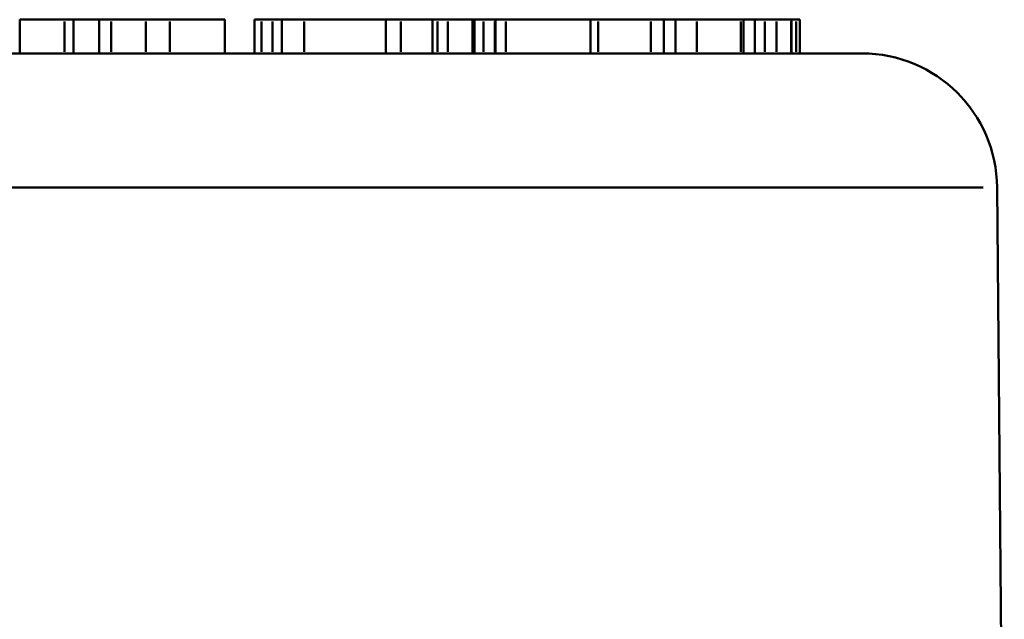
# Model space of a CAD drawing. Extents: x -389 to 5256, y -420 to 1853.
# Drawn here: x 1484 to 1499, y 1061 to 1070 of the extents above; entities that cross this region are included whole.
import ezdxf

# ---------------------------------------------------------------- set-up
doc = ezdxf.new("R2010")
doc.units = 0
doc.layers.get('0').update_dxf_attribs({"linetype": 'CONTINUOUS'})
doc.layers.add('AM_0', color=7, linetype='CONTINUOUS', lineweight=50)

# ---------------------------------------------------------------- blocks, each defined once
blk = doc.blocks.new('3541-11-10')
at = {"layer": 'AM_0'}
for p, q in [((-449.367, 232.92), (-450.029, 232.92)), ((-450.029, 232.42), (-450.029, 232.92)), ((-449.367, 232.92), (-449.235, 232.92)), ((-449.367, 232.445), (-449.367, 232.895)), ((-448.855, 232.92), (-449.235, 232.92)), ((-449.235, 232.42), (-449.235, 232.92)), ((-448.855, 232.92), (-448.676, 232.92)), ((-448.855, 232.42), (-448.855, 232.92)), ((-448.161, 232.92), (-448.676, 232.92)), ((-448.676, 232.445), (-448.676, 232.895)), ((-448.161, 232.92), (-447.807, 232.92)), ((-448.161, 232.445), (-448.161, 232.895)), ((-446.995, 232.92), (-447.807, 232.92)), ((-447.807, 232.445), (-447.807, 232.895)), ((-446.995, 232.92), (-446.991, 232.92)), ((-446.995, 232.445), (-446.995, 232.895)), ((-446.991, 232.42), (-446.991, 232.92)), ((-446.553, 232.42), (-446.553, 232.92)), ((-446.453, 232.445), (-446.453, 232.895)), ((-446.286, 232.92), (-446.149, 232.92)), ((-446.286, 232.445), (-446.286, 232.895)), ((-446.149, 232.42), (-446.149, 232.92)), ((-445.821, 232.445), (-445.821, 232.895)), ((-444.611, 232.42), (-444.611, 232.92)), ((-444.39, 232.445), (-444.39, 232.895)), ((-443.922, 232.42), (-443.922, 232.92)), ((-443.846, 232.445), (-443.846, 232.895)), ((-443.694, 232.92), (-443.326, 232.92)), ((-443.694, 232.445), (-443.694, 232.895)), ((-443.326, 232.42), (-443.326, 232.92)), ((-443.297, 232.42), (-443.297, 232.92)), ((-443.168, 232.445), (-443.168, 232.895)), ((-443, 232.445), (-443, 232.895)), ((-442.986, 232.42), (-442.986, 232.92)), ((-442.834, 232.445), (-442.834, 232.895)), ((-441.58, 232.42), (-441.58, 232.92)), ((-441.469, 232.445), (-441.469, 232.895)), ((-440.689, 232.445), (-440.689, 232.895)), ((-440.497, 232.42), (-440.497, 232.92)), ((-440.324, 232.42), (-440.324, 232.92)), ((-440.009, 232.445), (-440.009, 232.895)), ((-439.36, 232.445), (-439.36, 232.895)), ((-439.316, 232.92), (-439.15, 232.92)), ((-439.316, 232.42), (-439.316, 232.92)), ((-439.15, 232.42), (-439.15, 232.92)), ((-439.002, 232.445), (-439.002, 232.895)), ((-438.83, 232.92), (-438.611, 232.92)), ((-438.83, 232.445), (-438.83, 232.895)), ((-438.611, 232.445), (-438.611, 232.895)), ((-438.607, 232.92), (-438.54, 232.92)), ((-438.607, 232.42), (-438.607, 232.92)), ((-438.54, 232.445), (-438.54, 232.895)), ((-438.484, 232.42), (-438.484, 232.92)), ((-466.816, 232.42), (-437.566, 232.42)), ((-435.771, 230.437), (-468.611, 230.437)), ((-435.566, 230.437), (-435.459, 218.236))]:
    blk.add_line(p, q, dxfattribs=at)
blk.add_arc((-437.566, 230.42), 2, 0.5, 90, dxfattribs=at)
for points, knots in [([(-446.553, 232.92), (-446.553, 232.92), (-446.553, 232.92), (-446.551, 232.92), (-446.547, 232.92), (-446.534, 232.92), (-446.516, 232.92), (-446.453, 232.92)], [-0.03738023, -0.03738023, -0.03738023, -0.03738023, -0.0329165, -0.0329165, -0.02307212, -0.02307212, 0, 0, 0, 0]), ([(-446.453, 232.92), (-446.416, 232.92), (-446.391, 232.92), (-446.36, 232.92), (-446.348, 232.92), (-446.331, 232.92), (-446.325, 232.92), (-446.316, 232.92), (-446.31, 232.92), (-446.296, 232.92), (-446.29, 232.92), (-446.286, 232.92)], [-0.04765023, -0.04765023, -0.04765023, -0.04765023, -0.02538027, -0.02538027, -0.01262157, -0.01262157, -0.00502214, -0.00502214, -0.00225435, -0.00225435, 0, 0, 0, 0]), ([(-446.149, 232.92), (-446.137, 232.92), (-446.118, 232.92), (-446.063, 232.92), (-446.029, 232.92), (-445.976, 232.92), (-445.922, 232.92), (-445.821, 232.92)], [-0.07865003, -0.07865003, -0.07865003, -0.07865003, -0.06013028, -0.06013028, -0.03691691, -0.03691691, 0, 0, 0, 0]), ([(-445.821, 232.92), (-445.772, 232.92), (-445.719, 232.92), (-445.612, 232.92), (-445.559, 232.92), (-445.429, 232.92), (-445.336, 232.92), (-445.131, 232.92), (-445.024, 232.92), (-444.791, 232.92), (-444.691, 232.92), (-444.611, 232.92)], [-0.1542131, -0.1542131, -0.1542131, -0.1542131, -0.1288284, -0.1288284, -0.105207, -0.105207, -0.0735944, -0.0735944, -0.0451587, -0.0451587, -0.014799, -0.014799, -0.014799, -0.014799]), ([(-444.611, 232.92), (-444.611, 232.92), (-444.596, 232.92), (-444.525, 232.92), (-444.452, 232.92), (-444.39, 232.92)], [-0.04347626, -0.04347626, -0.04347626, -0.04347626, -0.02729864, -0.02729864, 0, 0, 0, 0]), ([(-444.39, 232.92), (-444.351, 232.92), (-444.308, 232.92), (-444.213, 232.92), (-444.163, 232.92), (-444.064, 232.92), (-444.002, 232.92), (-443.922, 232.92)], [-0.121158, -0.121158, -0.121158, -0.121158, -0.0847682, -0.0847682, -0.0483267, -0.0483267, -0.0177778, -0.0177778, -0.0177778, -0.0177778]), ([(-443.922, 232.92), (-443.922, 232.92), (-443.922, 232.92), (-443.921, 232.92), (-443.919, 232.92), (-443.907, 232.92), (-443.882, 232.92), (-443.846, 232.92)], [-0.01997164, -0.01997164, -0.01997164, -0.01997164, -0.01981473, -0.01981473, -0.01567919, -0.01567919, 0, 0, 0, 0]), ([(-443.846, 232.92), (-443.81, 232.92), (-443.791, 232.92), (-443.77, 232.92), (-443.758, 232.92), (-443.736, 232.92), (-443.73, 232.92), (-443.723, 232.92), (-443.718, 232.92), (-443.706, 232.92), (-443.7, 232.92), (-443.694, 232.92)], [-0.005479965, -0.005479965, -0.005479965, -0.005479965, -0.004920597, -0.004920597, -0.004318547, -0.004318547, -0.003879124, -0.003879124, -0.002215565, -0.002215565, 0, 0, 0, 0]), ([(-443.326, 232.92), (-443.326, 232.92), (-443.325, 232.92), (-443.319, 232.92), (-443.312, 232.92), (-443.297, 232.92)], [-0.03011463, -0.03011463, -0.03011463, -0.03011463, -0.02206051, -0.02206051, -0.00831948, -0.00831948, -0.00831948, -0.00831948]), ([(-443.297, 232.92), (-443.297, 232.92), (-443.297, 232.92), (-443.296, 232.92), (-443.293, 232.92), (-443.278, 232.92), (-443.271, 232.92), (-443.238, 232.92), (-443.215, 232.92), (-443.168, 232.92)], [-0.1911452, -0.1911452, -0.1911452, -0.1911452, -0.128205, -0.128205, -0.0385685, -0.0385685, -0.0167123, -0.0167123, 0, 0, 0, 0]), ([(-443.168, 232.92), (-443.11, 232.92), (-443.084, 232.92), (-443.055, 232.92), (-443.046, 232.92), (-443.037, 232.92), (-443.032, 232.92), (-443.025, 232.92), (-443.02, 232.92), (-443.008, 232.92), (-443.004, 232.92), (-443, 232.92)], [-0.0194762, -0.0194762, -0.0194762, -0.0194762, -0.01462501, -0.01462501, -0.00964376, -0.00964376, -0.00435651, -0.00435651, -0.00204864, -0.00204864, 0, 0, 0, 0]), ([(-443, 232.92), (-442.996, 232.92), (-442.993, 232.92), (-442.988, 232.92), (-442.987, 232.92), (-442.986, 232.92), (-442.986, 232.92), (-442.986, 232.92)], [-0.06213891, -0.06213891, -0.06213891, -0.06213891, -0.059411403, -0.059411403, -0.055946665, -0.055946665, -0.053827496, -0.053827496, -0.053827496, -0.053827496]), ([(-442.985, 232.92), (-442.983, 232.92), (-442.981, 232.92), (-442.949, 232.92), (-442.891, 232.92), (-442.834, 232.92)], [-0.03643437, -0.03643437, -0.03643437, -0.03643437, -0.03213579, -0.03213579, 0, 0, 0, 0]), ([(-442.834, 232.92), (-442.8, 232.92), (-442.761, 232.92), (-442.676, 232.92), (-442.631, 232.92), (-442.505, 232.92), (-442.421, 232.92), (-442.221, 232.92), (-442.108, 232.92), (-441.843, 232.92), (-441.701, 232.92), (-441.58, 232.92)], [-0.1263546, -0.1263546, -0.1263546, -0.1263546, -0.1113917, -0.1113917, -0.0973611, -0.0973611, -0.0757286, -0.0757286, -0.0492581, -0.0492581, -0.0119437, -0.0119437, -0.0119437, -0.0119437]), ([(-441.58, 232.92), (-441.58, 232.92), (-441.579, 232.92), (-441.575, 232.92), (-441.568, 232.92), (-441.55, 232.92), (-441.526, 232.92), (-441.469, 232.92)], [-0.03057332, -0.03057332, -0.03057332, -0.03057332, -0.02780408, -0.02780408, -0.02009925, -0.02009925, 0, 0, 0, 0]), ([(-441.469, 232.92), (-441.411, 232.92), (-441.381, 232.92), (-441.333, 232.92), (-441.323, 232.92), (-441.304, 232.92), (-441.278, 232.92), (-441.232, 232.92), (-441.132, 232.92), (-440.935, 232.92), (-440.805, 232.92), (-440.689, 232.92)], [-0.2402292, -0.2402292, -0.2402292, -0.2402292, -0.2292496, -0.2292496, -0.2214852, -0.2214852, -0.1733478, -0.1733478, -0.0652716, -0.0652716, 0, 0, 0, 0]), ([(-440.689, 232.92), (-440.644, 232.92), (-440.605, 232.92), (-440.545, 232.92), (-440.523, 232.92), (-440.502, 232.92), (-440.497, 232.92), (-440.497, 232.92)], [-0.5594463, -0.5594463, -0.5594463, -0.5594463, -0.4480958, -0.4480958, -0.3422359, -0.3422359, -0.2754899, -0.2754899, -0.2754899, -0.2754899]), ([(-440.497, 232.92), (-440.455, 232.92), (-440.415, 232.92), (-440.357, 232.92), (-440.341, 232.92), (-440.324, 232.92)], [-0.31501026, -0.31501026, -0.31501026, -0.31501026, -0.26199565, -0.26199565, -0.2394904, -0.2394904, -0.2394904, -0.2394904]), ([(-440.324, 232.92), (-440.324, 232.92), (-440.324, 232.92), (-440.322, 232.92), (-440.301, 232.92), (-440.249, 232.92), (-440.208, 232.92), (-440.127, 232.92), (-440.071, 232.92), (-440.009, 232.92)], [-0.04440021, -0.04440021, -0.04440021, -0.04440021, -0.04382984, -0.04382984, -0.03440573, -0.03440573, -0.02009054, -0.02009054, 0, 0, 0, 0]), ([(-440.009, 232.92), (-439.976, 232.92), (-439.942, 232.92), (-439.875, 232.92), (-439.842, 232.92), (-439.778, 232.92), (-439.714, 232.92), (-439.604, 232.92), (-439.546, 232.92), (-439.447, 232.92), (-439.398, 232.92), (-439.36, 232.92)], [-0.4314107, -0.4314107, -0.4314107, -0.4314107, -0.3094253, -0.3094253, -0.1938766, -0.1938766, -0.0869363, -0.0869363, -0.0312012, -0.0312012, 0, 0, 0, 0]), ([(-439.36, 232.92), (-439.344, 232.92), (-439.332, 232.92), (-439.321, 232.92), (-439.317, 232.92), (-439.316, 232.92)], [-0.0745756, -0.0745756, -0.0745756, -0.0745756, -0.05984037, -0.05984037, -0.05270983, -0.05270983, -0.05270983, -0.05270983]), ([(-439.15, 232.92), (-439.15, 232.92), (-439.15, 232.92), (-439.149, 232.92), (-439.149, 232.92), (-439.146, 232.92), (-439.142, 232.92), (-439.13, 232.92), (-439.119, 232.92), (-439.077, 232.92), (-439.04, 232.92), (-439.002, 232.92)], [-0.02151797, -0.02151797, -0.02151797, -0.02151797, -0.02129484, -0.02129484, -0.01974803, -0.01974803, -0.01657742, -0.01657742, -0.01150901, -0.01150901, 0, 0, 0, 0]), ([(-439.002, 232.92), (-438.974, 232.92), (-438.949, 232.92), (-438.911, 232.92), (-438.894, 232.92), (-438.873, 232.92), (-438.864, 232.92), (-438.846, 232.92), (-438.841, 232.92), (-438.834, 232.92), (-438.831, 232.92), (-438.83, 232.92)], [-0.0163924, -0.0163924, -0.0163924, -0.0163924, -0.01012341, -0.01012341, -0.00573624, -0.00573624, -0.00405246, -0.00405246, -0.00222836, -0.00222836, 0, 0, 0, 0]), ([(-438.54, 232.92), (-438.536, 232.92), (-438.533, 232.92), (-438.525, 232.92), (-438.521, 232.92), (-438.514, 232.92), (-438.511, 232.92), (-438.502, 232.92), (-438.499, 232.92), (-438.489, 232.92), (-438.484, 232.92), (-438.484, 232.92)], [-0.0442801, -0.0442801, -0.0442801, -0.0442801, -0.03876075, -0.03876075, -0.03319517, -0.03319517, -0.02803331, -0.02803331, -0.0222035, -0.0222035, -0.00322702, -0.00322702, -0.00322702, -0.00322702])]:
    blk.add_open_spline(points, degree=3, knots=knots, dxfattribs=at)
blk.add_open_spline([(-438.611, 232.92), (-438.609, 232.92), (-438.607, 232.92), (-438.607, 232.92)], degree=3, dxfattribs=at)

msp = doc.modelspace()

# ---------------------------------------------------------------- block references
msp.add_blockref('3541-11-10', (1934.355, 836.89))

doc.saveas('drawing.dxf')
